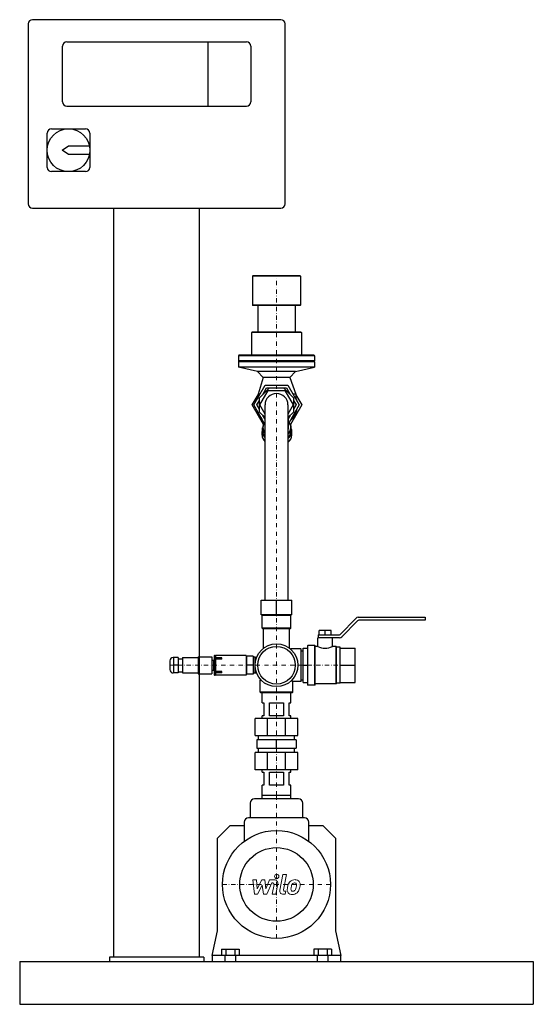
# Model space of a CAD drawing. Extents: x 0 to 600, y 0 to 1150.
import ezdxf

# ---------------------------------------------------------------- set-up
doc = ezdxf.new("R2010")
doc.units = 0
doc.header["$LTSCALE"] = 10
doc.linetypes.add('DASHDOT', pattern=[1, 0.5, -0.25, 0, -0.25])
doc.layers.add('2DH_OBJ_WIL', color=124, linetype='Continuous')
doc.layers.add('CP_AXIS', color=143, linetype='DASHDOT', lineweight=18)
doc.layers.add('CP_DETAL', color=33, linetype='Continuous', lineweight=18)

msp = doc.modelspace()

# ---------------------------------------------------------------- linework, layer by layer
at = {"layer": '2DH_OBJ_WIL', "color": 124, "extrusion": (0, 1, 0)}
for p, q in [((305, 1150), (15, 1150)), ((10, 1145), (10, 935)), ((310, 935), (310, 1145)), ((50, 1054), (50, 1119)), ((55, 1124), (265, 1124)), ((220, 1049), (220, 1124)), ((270, 1119), (270, 1054)), ((55, 1049), (265, 1049)), ((32, 977.5), (32, 1017.5)), ((37, 1022.5), (77, 1022.5)), ((82, 1017.5), (82, 977.5)), ((49.5, 997.5), (57, 1002.5)), ((57, 1002.5), (81.5, 1002.5)), ((57, 992.5), (49.5, 997.5)), ((81.5, 992.5), (57, 992.5)), ((77, 972.5), (37, 972.5)), ((15, 930), (305, 930)), ((110, 55), (110, 930)), ((210, 55), (210, 930)), ((272.2, 851), (271.8, 850.5)), ((327.7, 851), (272.2, 851)), ((327.7, 851), (328.2, 850.5)), ((328.2, 850.5), (271.8, 850.5)), ((271.8, 850.5), (271.8, 816.5)), ((328.2, 850.5), (328.2, 816.5)), ((328.2, 816.5), (271.8, 816.5)), ((272.2, 816), (271.8, 816.5)), ((327.7, 816), (328.2, 816.5)), ((327.7, 816), (272.2, 816)), ((278, 816), (278, 785)), ((322, 816), (322, 785)), ((271.4, 785), (270.9, 784.5)), ((329.1, 784.5), (270.9, 784.5)), ((270.9, 784.5), (270.9, 758)), ((328.6, 785), (271.4, 785)), ((328.6, 785), (329.1, 784.5)), ((329.1, 784.5), (329.1, 758)), ((256, 758), (255.5, 757.5)), ((344.5, 757.5), (255.5, 757.5)), ((255.5, 757.5), (255.5, 751.5)), ((344.5, 751.5), (255.5, 751.5)), ((256, 751), (255.5, 751.5)), ((256, 751), (255.5, 750.5)), ((344.5, 750.5), (255.5, 750.5)), ((255.5, 750.5), (255.5, 744)), ((343.9, 758), (256, 758)), ((343.9, 751), (256, 751)), ((343.9, 758), (344.5, 757.5)), ((343.9, 751), (344.5, 751.5)), ((343.9, 751), (344.5, 750.5)), ((344.5, 757.5), (344.5, 751.5)), ((344.5, 750.5), (344.5, 744)), ((344.5, 744), (255.5, 744)), ((277.8, 739), (255.5, 744)), ((322.2, 739), (277.8, 739)), ((284.3, 732), (277.8, 739)), ((315.7, 732), (322.2, 739)), ((322.2, 739), (344.5, 744)), ((284.3, 732), (278.5, 712.6)), ((315.7, 732), (284.3, 732)), ((315.7, 732), (322.5, 712.6)), ((273.4, 700), (286.7, 723)), ((280, 708.3), (291.7, 720)), ((280.4, 700), (290.2, 717)), ((284, 712.3), (288.5, 720)), ((286.7, 723), (313.3, 723)), ((288.5, 720), (311.5, 720)), ((290.2, 717), (309.8, 717)), ((308.3, 720), (320, 708.3)), ((309.8, 717), (319.6, 700)), ((311.5, 720), (316, 712.3)), ((313.3, 723), (326.6, 700)), ((271.6, 700), (278.5, 711.9)), ((276.9, 700), (280, 705.4)), ((280.7, 712.6), (278.5, 712.6)), ((278.5, 712.6), (278.5, 709.6)), ((280, 691.7), (280, 708.3)), ((322.5, 712.6), (319.3, 712.6)), ((320, 708.3), (320, 691.7)), ((320, 705.4), (323.1, 700)), ((322.5, 712.6), (322.5, 709.6)), ((322.5, 711.9), (329.4, 700)), ((284.7, 677.3), (271.6, 700)), ((285.7, 678.8), (273.4, 700)), ((280, 694.6), (276.9, 700)), ((286.6, 685.2), (280, 691.7)), ((286.6, 689.3), (280.4, 700)), ((286.6, 472), (286.6, 700)), ((319.6, 700), (313.4, 689.3)), ((313.4, 700), (313.4, 472)), ((320, 691.7), (313.4, 685.2)), ((326.6, 700), (314.8, 679.6)), ((329.4, 700), (316.3, 677.3)), ((323.1, 700), (320, 694.6)), ((286.6, 683.3), (284, 687.7)), ((316, 687.7), (314.1, 684.5)), ((314.1, 673.6), (314.1, 685.9)), ((283.1, 664.6), (283.1, 669.2)), ((283.7, 669.6), (283.7, 673.3)), ((317.3, 669.6), (317.3, 673.3)), ((317.9, 664.6), (317.9, 669.2)), ((282, 455), (282, 472)), ((300, 455), (300, 472)), ((318, 455), (318, 472)), ((318, 455), (282, 455)), ((283.6, 455), (283.1, 454.5)), ((283.1, 454.5), (316.8, 454.5)), ((283.1, 439.5), (283.1, 454.5)), ((316.4, 455), (316.8, 454.5)), ((316.8, 439.5), (316.8, 454.5)), ((374.4, 432.1), (392.7, 450.8)), ((395.5, 452), (473.8, 452)), ((473.8, 448.5), (396.1, 448.5)), ((473.8, 452), (473.8, 448.5)), ((316.8, 439.5), (283.1, 439.5)), ((283.6, 439), (283.1, 439.5)), ((283.6, 439), (316.4, 439)), ((285, 416), (285, 439)), ((315, 416), (315, 439)), ((316.4, 439), (316.8, 439.5)), ((394.7, 447.9), (376.5, 429.2)), ((373.6, 428), (348.3, 428)), ((348.3, 417.8), (348.3, 428)), ((348.8, 431.5), (348.8, 428)), ((348.8, 431.5), (373, 431.5)), ((349.8, 431.5), (349.8, 436.5)), ((363.8, 436.5), (349.8, 436.5)), ((356.8, 431.5), (356.8, 436.5)), ((363.8, 431.5), (363.8, 436.5)), ((365.3, 417.8), (365.3, 428)), ((316.4, 414.9), (316.5, 415)), ((316.5, 414.8), (316.5, 415)), ((328.5, 415), (316.5, 415)), ((328.5, 415), (328.5, 377)), ((329, 414.5), (328.5, 415)), ((329, 377.5), (329, 414.5)), ((331.2, 376), (331.2, 416)), ((331.2, 416), (336.2, 416)), ((336.2, 418.7), (336.7, 419.2)), ((336.7, 372.8), (336.7, 419.2)), ((344.8, 419.2), (336.7, 419.2)), ((344.8, 372.8), (344.8, 419.2)), ((345.3, 418.7), (344.8, 419.2)), ((345.3, 373.3), (345.3, 418.7)), ((348.3, 417.8), (345.3, 417.8)), ((369.7, 417.8), (365.3, 417.8)), ((369.7, 374.2), (369.7, 417.8)), ((370.2, 417.3), (369.7, 417.8)), ((370.2, 374.7), (370.2, 417.3)), ((374.5, 417), (370.2, 417)), ((374.5, 375), (374.5, 417)), ((374.5, 416), (391.8, 416)), ((391.8, 376), (391.8, 416)), ((179.8, 405), (179.3, 405)), ((185.3, 405), (179.8, 405)), ((179.8, 405), (179.8, 387)), ((185.3, 405), (185.3, 387)), ((185.3, 403.5), (190.3, 403.5)), ((190.3, 405), (190.3, 387)), ((190.3, 405), (208.3, 405)), ((208.3, 406), (208.3, 386)), ((208.3, 406), (224.3, 406)), ((224.3, 406), (224.3, 386)), ((227, 406.9), (227, 385.1)), ((227.5, 407.4), (228.3, 407.4)), ((228.3, 407.4), (228.3, 384.6)), ((236.3, 404.7), (228.3, 404.7)), ((236.3, 403.3), (228.3, 403.3)), ((228.7, 402.6), (228.3, 402.6)), ((228.7, 407.4), (228.7, 404.7)), ((264.4, 407.4), (228.7, 407.4)), ((228.7, 403.3), (228.7, 388.7)), ((236.3, 403.3), (236.3, 404.7)), ((264.4, 407.4), (264.4, 384.6)), ((264.9, 406), (264.4, 406)), ((264.9, 406.5), (264.9, 385.5)), ((272.9, 406.5), (264.9, 406.5)), ((272.9, 406.5), (272.9, 385.5)), ((275, 405.4), (272.9, 405.4)), ((275, 386.6), (275, 405.4)), ((276.7, 405), (275, 405)), ((329, 412.8), (331.2, 412.8)), ((175.3, 401), (175.3, 391)), ((185.3, 396), (179.8, 396)), ((224.3, 401.9), (226.5, 401.9)), ((226.5, 401.9), (227, 402.4)), ((226.5, 401.9), (226.5, 390.1)), ((272.9, 396), (264.9, 396)), ((331.2, 396), (336.2, 396)), ((374.5, 396), (391.8, 396)), ((179.8, 387), (179.3, 387)), ((185.3, 387), (179.8, 387)), ((185.3, 388.5), (190.3, 388.5)), ((190.3, 387), (208.3, 387)), ((208.3, 386), (224.3, 386)), ((224.3, 390.1), (226.5, 390.1)), ((226.5, 390.1), (227, 389.6)), ((227.5, 384.6), (228.3, 384.6)), ((228.7, 389.4), (228.3, 389.4)), ((236.3, 388.7), (228.3, 388.7)), ((236.3, 387.3), (228.3, 387.3)), ((228.7, 387.3), (228.7, 384.6)), ((264.4, 384.6), (228.7, 384.6)), ((236.3, 387.3), (236.3, 388.7)), ((264.9, 386), (264.4, 386)), ((272.9, 385.5), (264.9, 385.5)), ((275, 386.6), (272.9, 386.6)), ((276.7, 386.9), (275, 386.9)), ((281.4, 379), (280.9, 378.5)), ((280.9, 378.5), (282.1, 378.5)), ((280.9, 364.5), (280.9, 378.5)), ((281.7, 379), (281.4, 379)), ((328.5, 377), (319.1, 377)), ((319.1, 364.5), (319.1, 377)), ((329, 377.5), (328.5, 377)), ((329, 379.1), (331.2, 379.1)), ((331.2, 376), (336.2, 376)), ((336.2, 373.3), (336.7, 372.8)), ((344.8, 372.8), (336.7, 372.8)), ((345.3, 373.3), (344.8, 372.8)), ((369.7, 374.2), (345.3, 374.2)), ((370.2, 374.7), (369.7, 374.2)), ((374.5, 375), (370.2, 375)), ((374.5, 376), (391.8, 376)), ((319.1, 364.5), (280.9, 364.5)), ((281.4, 364), (280.9, 364.5)), ((281.4, 364), (318.6, 364)), ((283.1, 352), (283.1, 364)), ((316.8, 352), (316.8, 364)), ((318.6, 364), (319.1, 364.5)), ((283.1, 352), (285.1, 352)), ((285.1, 352), (285.1, 337)), ((292, 352), (308, 352)), ((292, 337), (292, 352)), ((308, 352), (308, 337)), ((314.8, 352), (316.8, 352)), ((314.8, 337), (314.8, 352)), ((275, 314), (275, 334)), ((325, 334), (275, 334)), ((285.1, 337), (283.1, 337)), ((283.1, 334), (283.1, 337)), ((289.6, 314), (289.6, 334)), ((308, 337), (292, 337)), ((310.4, 314), (310.4, 334)), ((316.8, 337), (314.8, 337)), ((316.8, 334), (316.8, 337)), ((325, 314), (325, 334)), ((275, 314), (325, 314)), ((278.8, 309), (278.8, 314)), ((321.2, 309), (321.2, 314)), ((323, 309), (277, 309)), ((277, 309), (277, 299)), ((300, 299), (300, 309)), ((323, 309), (323, 299)), ((325, 294), (275, 294)), ((275, 274), (275, 294)), ((277, 299), (323, 299)), ((278.8, 294), (278.8, 299)), ((289.6, 274), (289.6, 294)), ((310.4, 274), (310.4, 294)), ((321.2, 294), (321.2, 299)), ((325, 274), (325, 294)), ((325, 274), (275, 274)), ((283.1, 271), (283.1, 274)), ((283.1, 271), (285.1, 271)), ((285.1, 271), (285.1, 256)), ((292, 271), (308, 271)), ((292, 256), (292, 271)), ((308, 271), (308, 256)), ((314.8, 271), (316.8, 271)), ((314.8, 256), (314.8, 271)), ((316.8, 271), (316.8, 274)), ((285.1, 256), (283.1, 256)), ((283.1, 244), (283.1, 256)), ((308, 256), (292, 256)), ((316.8, 256), (314.8, 256)), ((316.8, 244), (316.8, 256)), ((316.8, 244), (283.1, 244)), ((283.1, 240), (283.1, 244)), ((316.8, 244), (283.1, 244)), ((316.8, 240), (316.8, 244)), ((269.2, 235), (269.2, 217.8)), ((325.8, 240), (274.2, 240)), ((330.8, 217.8), (330.8, 235)), ((231, 194), (246, 209)), ((246, 209), (262.2, 209)), ((262.2, 212.8), (262.2, 190.4)), ((332.8, 217.8), (267.2, 217.8)), ((337.8, 190.4), (337.8, 212.8)), ((337.8, 209), (354, 209)), ((354, 209), (369, 194)), ((231, 86), (231, 194)), ((369, 194), (369, 86)), ((225, 57), (231, 86)), ((369, 86), (375, 57)), ((235.6, 64.5), (235.6, 57)), ((235.6, 64.5), (256.4, 64.5)), ((240.8, 64.5), (240.8, 57)), ((251.2, 64.5), (251.2, 57)), ((256.4, 64.5), (256.4, 57)), ((364.4, 64.5), (343.6, 64.5)), ((343.6, 64.5), (343.6, 57)), ((348.8, 64.5), (348.8, 57)), ((359.2, 64.5), (359.2, 57)), ((364.4, 64.5), (364.4, 57)), ((0, 50), (0, 0)), ((0, 50), (600, 50)), ((105, 55), (105, 50)), ((215, 55), (105, 55)), ((105, 50), (215, 50)), ((215, 55), (215, 50)), ((225, 57), (225, 50)), ((225, 50), (375, 50)), ((240, 50), (240, 57)), ((252, 57), (252, 50)), ((348, 50), (348, 57)), ((360, 57), (360, 50)), ((375, 50), (375, 57)), ((600, 50), (600, 0)), ((0, 0), (600, 0))]:
    msp.add_line(p, q, dxfattribs=at)
at = {"layer": '2DH_OBJ_WIL', "color": 124}
for p, q in [((278.9, 709.5), (278.5, 709.6)), ((321.2, 709.3), (322.5, 709.6)), ((282, 472), (318, 472)), ((336.2, 418.7), (336.2, 373.3)), ((317.7, 378.3), (319.1, 377)), ((375, 57), (225, 57))]:
    msp.add_line(p, q, dxfattribs=at)
for centre, radius in [((57, 997.5), 25), ((300, 396), 25), ((300, 396), 22), ((300, 140), 63), ((300, 140), 43)]:
    msp.add_circle(centre, radius, dxfattribs=at)
for centre, radius, start, end in [((15, 1145), 5, 90, 180), ((305, 1145), 5, 0, 90), ((55, 1119), 5, 90, 180), ((265, 1119), 5, 0, 90), ((55, 1054), 5, 180, 270), ((265, 1054), 5, 270, 0), ((37, 1017.5), 5, 90, 180), ((77, 1017.5), 5, 0, 90), ((37, 977.5), 5, 180, 270), ((77, 977.5), 5, 270, 0), ((15, 935), 5, 180, 270), ((305, 935), 5, 270, 0), ((300, 700), 13.4, 0, 180), ((300.5, 700), 24, 156.4435, 162.5759), ((300.5, 700), 24, 10.1624, 23.5565), ((300.5, 700), 24, 197.4241, 222.5759), ((300.5, 700), 24, 310.1624, 349.8376), ((395.5, 448), 4, 90, 135.7), ((396.1, 446.5), 2, 90, 135.7), ((373, 433.5), 2, 270, 315.7), ((373.6, 432), 4, 270, 315.7), ((356.8, 437.5), 21.5, 246.6996, 293.3004), ((179.3, 401), 4, 90, 180), ((227.5, 406.9), 0.5, 90, 180), ((179.3, 391), 4, 180, 270), ((227.5, 385.1), 0.5, 180, 270), ((274.2, 235), 5, 90, 180), ((325.8, 235), 5, 0, 90), ((267.2, 212.8), 5, 90, 180), ((332.8, 212.8), 5, 0, 90), ((245.4, 110), 0.9, 168.7766, 248.7876), ((354.5, 110.2), 1.12, 293.2005, 9.4024)]:
    msp.add_arc(centre, radius, start, end, dxfattribs=at)
for centre, major_axis, start_param, end_param in [((300.5, 673.3), (16.8, 0), 2.549459, 3.733727), ((300.5, 673.6), (16.3, 0), 2.596741, 3.686444), ((300.5, 673.3), (16.8, 0), 5.593488, 6.905554), ((300.5, 673.6), (16.3, 0), 5.631566, 6.86143), ((300.5, 669.2), (17.4, 0), 2.878219, 3.783192), ((300.5, 669.6), (16.9, 0), 3.032753, 3.742467), ((300.5, 669.6), (16.8, 0), 3.141593, 3.733727), ((300.5, 673.6), (13.7, 0), 5.96391, 6.283185), ((300.5, 669.6), (16.9, 0), 5.586345, 6.392025), ((300.5, 669.6), (16.8, 0), 5.593488, 6.283185), ((300.5, 669.2), (17.4, 0), 5.55268, 6.546559), ((300.5, 664.6), (17.4, 0), 3.141593, 3.783192), ((300.5, 664.6), (17.4, 0), 5.55268, 6.283185)]:
    msp.add_ellipse(centre, major_axis=major_axis, ratio=0.707107, start_param=start_param, end_param=end_param, dxfattribs=at)
at = {"layer": 'CP_AXIS', "color": 143}
for p, q in [((300, 244), (300, 851)), ((391.8, 396), (175.3, 396)), ((300, 244), (300, 203)), ((300, 77), (300, 203)), ((237, 140), (363, 140))]:
    msp.add_line(p, q, dxfattribs=at)
at = {"layer": 'CP_DETAL', "color": 33}
for p, q in [((303.8, 133.2), (307.3, 151.5)), ((307.3, 151.5), (311.6, 151.5)), ((311.6, 151.5), (308.1, 133.8)), ((272.4, 145.3), (276.7, 145.3)), ((274.2, 128.5), (272.4, 145.3)), ((276.7, 145.3), (277.4, 134.9)), ((277.4, 134.9), (282.9, 145.3)), ((283.4, 139.1), (277.8, 128.5)), ((282.9, 145.3), (286.2, 145.3)), ((284.9, 128.5), (283.4, 139.1)), ((286.2, 145.3), (287.6, 134.9)), ((287.6, 134.9), (291.8, 145.3)), ((294.6, 141.8), (288.6, 128.5)), ((291.8, 145.3), (297.5, 145.4)), ((295.6, 141.8), (294.6, 141.8)), ((294.9, 128.5), (297.1, 140)), ((301.4, 140.6), (299.1, 128.5)), ((277.8, 128.5), (274.2, 128.5)), ((288.6, 128.5), (284.9, 128.5)), ((299.1, 128.5), (294.9, 128.5)), ((310.2, 128.5), (307.7, 128.5)), ((309.6, 132), (310.9, 132)), ((310.9, 132), (310.2, 128.5))]:
    msp.add_line(p, q, dxfattribs=at)
msp.add_circle((300.3, 149.3), 2.5, dxfattribs=at)
for centre, radius, start, end in [((295.6, 140.3), 1.5, 349.1282, 90.0361), ((297.5, 141.4), 4, 349.1463, 90.1097), ((327.5, 134.6), 14.8, 153.1115, 171.0742), ((321.2, 137.5), 7.86, 130.4936, 150.8647), ((321.6, 137.2), 8.38, 89.3287, 131.1984), ((339.7, 132.6), 22.9, 165.0104, 169.1866), ((322, 137.7), 4.54, 132.3225, 168.5446), ((320.9, 138.7), 3.1, 88.6944, 130.5967), ((321.1, 138.9), 2.83, 69.364, 91.2833), ((322.1, 139.7), 5.81, 39.8625, 93.7877), ((321.4, 139.8), 1.86, 38.8919, 68.6227), ((320.8, 139.5), 2.52, 358.4755, 35.933), ((307.2, 139.9), 16.1, 349.3761, 358.4794), ((322.5, 140.4), 5.11, 357.2175, 36.9176), ((310.6, 140.5), 17, 347.7846, 358.7587), ((307.7, 132.5), 4, 169.0042, 270), ((309.6, 133.5), 1.5, 169.0041, 270), ((317.8, 133.5), 5.24, 173.443, 216.7902), ((332.6, 132.9), 20, 168.3333, 176.5259), ((318, 133.9), 5.66, 219.1176, 274.2411), ((331.4, 133.9), 14.5, 167.8511, 176.8316), ((319.5, 134.3), 2.64, 173.0647, 215.6723), ((318.9, 134.2), 2.13, 220.254, 274.7357), ((318.4, 136.9), 8.6, 269.6738, 310.639), ((318.6, 139.5), 7.44, 274.1845, 282.2301), ((319.2, 135.2), 3.1, 287.2372, 310.2783), ((318.7, 135.7), 3.81, 311.1381, 334.8162), ((310.5, 139.1), 12.7, 336.5302, 350.0633), ((318.5, 136.7), 8.36, 311.0023, 344.0583), ((302.9, 141.6), 24.8, 343.0634, 349.1605)]:
    msp.add_arc(centre, radius, start, end, dxfattribs=at)

doc.saveas('drawing.dxf')
